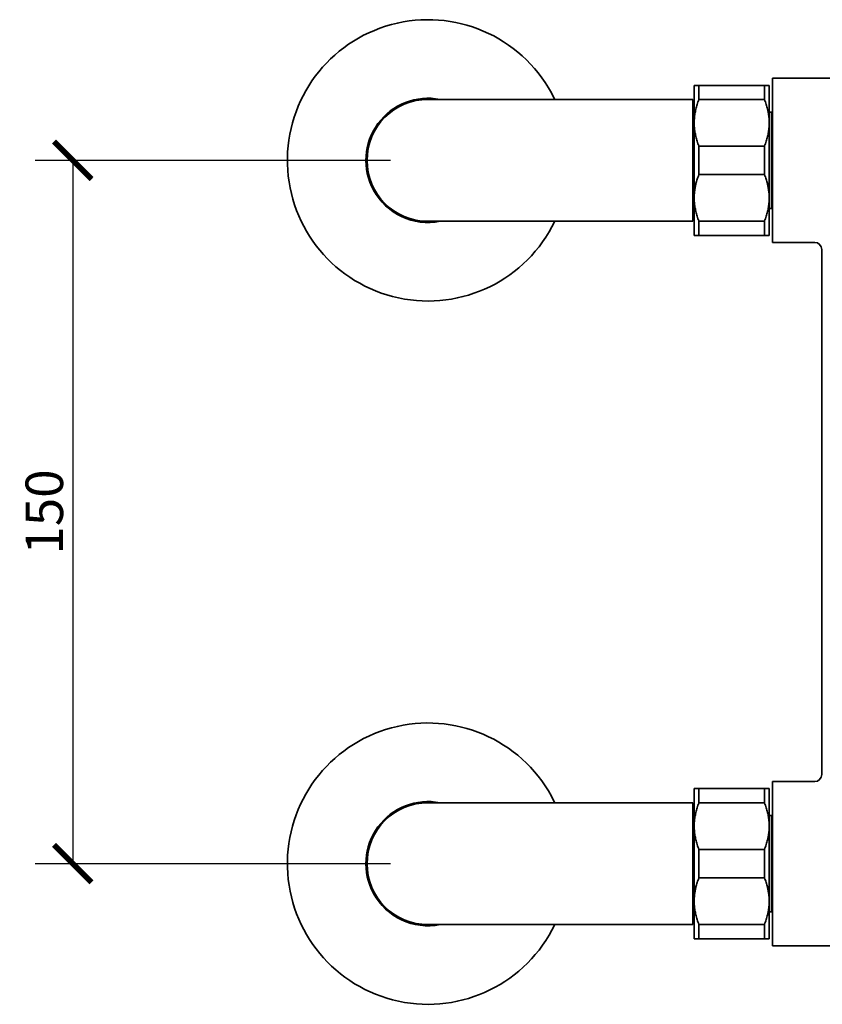
# Model space of a CAD drawing. Units: inches. Extents: x 0 to 1188, y 0 to 840.
# Drawn here: x 399 to 571, y 167 to 377 of the extents above; entities that cross this region are included whole.
import ezdxf

# ---------------------------------------------------------------- set-up
doc = ezdxf.new("R2010")
doc.units = ezdxf.units.IN
doc.header["$MEASUREMENT"] = 0
doc.layers.get('Defpoints').update_dxf_attribs({"color": 251})
doc.styles.add('Text_Std', font='arial.ttf')
doc.dimstyles.new('Dim_Std', dxfattribs={"dimscale": 4, "dimtxt": 2, "dimasz": 2, "dimexe": 2, "dimexo": 2, "dimgap": 0.5, "dimtad": 1, "dimdec": 0, "dimzin": 0, "dimdsep": 46, "dimtxsty": 'Text_Std', "dimblk": 'ARCHTICK', "dimcen": 0.09, "dimclrd": 256, "dimclre": 256, "dimclrt": 256, "dimadec": 0, "dimazin": 0, "dimtfac": 1, "dimtdec": 0, "dimtofl": 0, "dimtmove": 2, "dimatfit": 3, "dimldrblk": 'CLOSEDBLANK', "dimfxl": 1, "dimtolj": 1, "dimtzin": 0, "dimlwd": -1, "dimlwe": -1, "dimarcsym": 1})

# ---------------------------------------------------------------- blocks, each defined once
blk = doc.blocks.new('_ArchTick')
at = {"color": 0, "linetype": 'ByBlock', "const_width": 0.15}
blk.add_lwpolyline([(-0.5, -0.5), (0.5, 0.5)], dxfattribs=at)
blk = doc.blocks.new('*D36')
at = {"transparency": 16777216}
for p, q in [((478.44, 347.44), (402.65, 347.44)), ((410.65, 347.44), (410.65, 197.44)), ((478.44, 197.44), (402.65, 197.44))]:
    blk.add_line(p, q, dxfattribs=at)
at = {"layer": 'Defpoints', "color": 0, "transparency": 16777216}
for p in [(486.44, 347.44), (410.65, 197.44), (486.44, 197.44)]:
    blk.add_point(p, dxfattribs=at)
at = {"transparency": 16777216, "xscale": 8, "yscale": 8, "zscale": 8}
for p, rotation in [((410.65, 347.44), 90), ((410.65, 197.44), 270)]:
    blk.add_blockref('_ArchTick', p, dxfattribs=dict(at, rotation=rotation))
at = {"transparency": 16777216, "insert": (404.57, 272.44), "char_height": 8, "attachment_point": 5, "rotation": 90, "style": 'Text_Std'}
blk.add_mtext('\\A1;150', dxfattribs=at)
blk = doc.blocks.new('_ClosedBlank')
at = {"color": 0, "linetype": 'ByBlock', "lineweight": -2}
for p, q in [((-1, 0.167), (0, 0)), ((-1, 0.167), (-1, -0.167)), ((0, 0), (-1, -0.167))]:
    blk.add_line(p, q, dxfattribs=at)

msp = doc.modelspace()

# ---------------------------------------------------------------- linework, layer by layer
at = {"color": 7, "lineweight": 35, "ltscale": 0.0675}
for p, q in [((543.24, 355.44), (543.24, 363.44)), ((559.24, 355.44), (559.24, 363.44)), ((543.24, 331.44), (543.24, 339.44)), ((559.24, 331.44), (559.24, 339.44)), ((543.24, 205.44), (543.24, 213.44)), ((559.24, 205.44), (559.24, 213.44)), ((543.24, 181.44), (543.24, 189.44)), ((559.24, 181.44), (559.24, 189.44))]:
    msp.add_line(p, q, dxfattribs=at)
at = {"color": 7, "lineweight": 35, "ltscale": 0.008438}
for p, q in [((544.24, 363.44), (543.24, 363.44)), ((558.24, 363.44), (559.24, 363.44)), ((543.24, 331.44), (544.24, 331.44)), ((559.24, 331.44), (558.24, 331.44)), ((544.24, 213.44), (543.24, 213.44)), ((558.24, 213.44), (559.24, 213.44)), ((543.24, 181.44), (544.24, 181.44)), ((559.24, 181.44), (558.24, 181.44))]:
    msp.add_line(p, q, dxfattribs=at)
at = {"color": 7, "lineweight": 35, "ltscale": 0.118125}
for p, q in [((544.24, 363.44), (558.24, 363.44)), ((544.24, 360.42), (558.24, 360.42)), ((544.24, 350.47), (558.24, 350.47)), ((544.24, 344.42), (558.24, 344.42)), ((544.24, 334.47), (558.24, 334.47)), ((544.24, 331.44), (558.24, 331.44)), ((544.24, 213.44), (558.24, 213.44)), ((544.24, 210.42), (558.24, 210.42)), ((544.24, 200.47), (558.24, 200.47)), ((544.24, 194.42), (558.24, 194.42)), ((544.24, 184.47), (558.24, 184.47)), ((544.24, 181.44), (558.24, 181.44))]:
    msp.add_line(p, q, dxfattribs=at)
at = {"color": 7, "lineweight": 35, "ltscale": 0.025524}
for p, q in [((544.24, 360.42), (544.24, 363.44)), ((558.24, 360.42), (558.24, 363.44)), ((544.24, 331.44), (544.24, 334.47)), ((558.24, 331.44), (558.24, 334.47)), ((544.24, 210.42), (544.24, 213.44)), ((558.24, 210.42), (558.24, 213.44)), ((544.24, 181.44), (544.24, 184.47)), ((558.24, 181.44), (558.24, 184.47))]:
    msp.add_line(p, q, dxfattribs=at)
at = {"color": 7, "lineweight": 35, "ltscale": 0.390656}
for p, q in [((559.94, 364.94), (606.24, 364.94)), ((559.94, 179.94), (606.24, 179.94))]:
    msp.add_line(p, q, dxfattribs=at)
at = {"color": 7, "lineweight": 35, "ltscale": 0.295312}
for p, q in [((559.94, 364.94), (559.94, 329.94)), ((559.94, 179.94), (559.94, 214.94))]:
    msp.add_line(p, q, dxfattribs=at)
at = {"color": 7, "lineweight": 35, "ltscale": 0.379688}
for p, q in [((486.44, 360.44), (531.44, 360.44)), ((486.44, 334.44), (531.44, 334.44)), ((486.44, 210.44), (531.44, 210.44)), ((486.44, 184.44), (531.44, 184.44))]:
    msp.add_line(p, q, dxfattribs=at)
at = {"color": 7, "lineweight": 35, "ltscale": 0.097031}
for p, q in [((531.44, 360.44), (542.94, 360.44)), ((531.44, 334.44), (542.94, 334.44)), ((531.44, 210.44), (542.94, 210.44)), ((531.44, 184.44), (542.94, 184.44))]:
    msp.add_line(p, q, dxfattribs=at)
at = {"color": 7, "lineweight": 35, "ltscale": 0.219375}
for p, q in [((542.94, 334.44), (542.94, 360.44)), ((542.94, 184.44), (542.94, 210.44))]:
    msp.add_line(p, q, dxfattribs=at)
at = {"color": 7, "lineweight": 35, "ltscale": 0.00358}
for p, q in [((542.94, 359.49), (543.24, 359.79)), ((542.94, 335.39), (543.24, 335.09)), ((542.94, 209.49), (543.24, 209.79)), ((542.94, 185.39), (543.24, 185.09))]:
    msp.add_line(p, q, dxfattribs=at)
at = {"color": 7, "lineweight": 13, "ltscale": 0.002538}
for p, q in [((542.94, 359.37), (543.24, 359.37)), ((542.94, 335.52), (543.24, 335.52)), ((542.94, 209.37), (543.24, 209.37)), ((542.94, 185.52), (543.24, 185.52))]:
    msp.add_line(p, q, dxfattribs=at)
at = {"color": 7, "lineweight": 35, "ltscale": 0.004219}
for p, q in [((559.24, 357.69), (559.74, 357.69)), ((559.24, 337.19), (559.74, 337.19)), ((559.24, 207.69), (559.74, 207.69)), ((559.24, 187.19), (559.74, 187.19))]:
    msp.add_line(p, q, dxfattribs=at)
at = {"color": 7, "lineweight": 35, "ltscale": 0.127947}
for p, q in [((559.74, 342.53), (559.74, 357.69)), ((559.74, 192.53), (559.74, 207.69))]:
    msp.add_line(p, q, dxfattribs=at)
at = {"color": 7, "lineweight": 35, "ltscale": 0.002387}
for p, q in [((559.94, 357.49), (559.74, 357.69)), ((559.94, 337.39), (559.74, 337.19)), ((559.94, 207.49), (559.74, 207.69)), ((559.94, 187.39), (559.74, 187.19))]:
    msp.add_line(p, q, dxfattribs=at)
at = {"color": 7, "lineweight": 35, "ltscale": 0.125451}
for p, q in [((559.94, 342.63), (559.94, 357.49)), ((559.94, 192.63), (559.94, 207.49))]:
    msp.add_line(p, q, dxfattribs=at)
at = {"color": 7, "lineweight": 35, "ltscale": 0.132222}
for p, q in [((543.24, 339.77), (543.24, 355.44)), ((559.24, 339.77), (559.24, 355.44)), ((543.24, 189.77), (543.24, 205.44)), ((559.24, 189.77), (559.24, 205.44))]:
    msp.add_line(p, q, dxfattribs=at)
at = {"color": 7, "lineweight": 35, "ltscale": 0.051048}
for p, q in [((544.24, 344.42), (544.24, 350.47)), ((558.24, 344.42), (558.24, 350.47)), ((544.24, 194.42), (544.24, 200.47)), ((558.24, 194.42), (558.24, 200.47))]:
    msp.add_line(p, q, dxfattribs=at)
at = {"color": 7, "lineweight": 35, "ltscale": 0.045021}
msp.add_line((559.74, 337.19), (559.74, 342.53), dxfattribs=at)
at = {"color": 7, "lineweight": 35, "ltscale": 0.044143}
for p, q in [((559.94, 337.39), (559.94, 342.63)), ((559.94, 187.39), (559.94, 192.63))]:
    msp.add_line(p, q, dxfattribs=at)
at = {"color": 7, "lineweight": 35, "ltscale": 0.002778}
for p, q in [((543.24, 339.44), (543.24, 339.77)), ((559.24, 339.44), (559.24, 339.77)), ((543.24, 189.44), (543.24, 189.77)), ((559.24, 189.44), (559.24, 189.77))]:
    msp.add_line(p, q, dxfattribs=at)
at = {"color": 7, "lineweight": 35, "ltscale": 0.075937}
for p, q in [((559.94, 329.94), (568.94, 329.94)), ((559.94, 214.94), (568.94, 214.94))]:
    msp.add_line(p, q, dxfattribs=at)
at = {"color": 7, "lineweight": 35}
msp.add_line((570.44, 328.44), (570.44, 216.44), dxfattribs=at)
at = {"color": 7, "lineweight": 35, "ltscale": 0.045022}
msp.add_line((559.74, 187.19), (559.74, 192.53), dxfattribs=at)
at = {"color": 7, "lineweight": 35}
for points in [[(543.24, 355.44), (543.24, 355.68), (543.25, 355.92), (543.26, 356.16), (543.28, 356.4), (543.3, 356.64), (543.32, 356.89), (543.36, 357.13), (543.39, 357.37), (543.43, 357.62), (543.48, 357.86), (543.53, 358.11), (543.59, 358.36), (543.65, 358.61), (543.72, 358.86), (543.79, 359.11), (543.87, 359.37), (543.95, 359.63), (544.04, 359.89), (544.14, 360.15), (544.24, 360.42)], [(559.24, 355.44), (559.24, 355.68), (559.23, 355.92), (559.22, 356.16), (559.2, 356.4), (559.18, 356.64), (559.15, 356.89), (559.12, 357.13), (559.08, 357.37), (559.04, 357.62), (559, 357.86), (558.94, 358.11), (558.89, 358.36), (558.83, 358.61), (558.76, 358.86), (558.69, 359.11), (558.61, 359.37), (558.52, 359.63), (558.43, 359.89), (558.34, 360.15), (558.24, 360.42)], [(544.24, 350.47), (544.14, 350.74), (544.04, 351), (543.95, 351.26), (543.87, 351.52), (543.79, 351.78), (543.72, 352.03), (543.65, 352.28), (543.59, 352.53), (543.53, 352.78), (543.48, 353.03), (543.43, 353.27), (543.39, 353.52), (543.36, 353.76), (543.32, 354), (543.3, 354.24), (543.28, 354.48), (543.26, 354.72), (543.25, 354.96), (543.24, 355.2), (543.24, 355.44)], [(558.24, 350.47), (558.34, 350.74), (558.43, 351), (558.52, 351.26), (558.61, 351.52), (558.69, 351.78), (558.76, 352.03), (558.83, 352.28), (558.89, 352.53), (558.94, 352.78), (559, 353.03), (559.04, 353.27), (559.08, 353.52), (559.12, 353.76), (559.15, 354), (559.18, 354.24), (559.2, 354.48), (559.22, 354.72), (559.23, 354.96), (559.24, 355.2), (559.24, 355.44)], [(543.24, 339.77), (543.25, 339.99), (543.26, 340.22), (543.28, 340.44), (543.3, 340.67), (543.32, 340.89), (543.35, 341.12), (543.39, 341.34), (543.42, 341.57), (543.47, 341.8), (543.51, 342.03), (543.56, 342.26), (543.62, 342.49), (543.68, 342.73), (543.75, 342.96), (543.81, 343.2), (543.89, 343.44), (543.97, 343.68), (544.05, 343.92), (544.14, 344.17), (544.24, 344.42)], [(559.23, 339.77), (559.22, 339.99), (559.21, 340.22), (559.2, 340.44), (559.18, 340.67), (559.15, 340.89), (559.12, 341.12), (559.09, 341.34), (559.05, 341.57), (559.01, 341.8), (558.96, 342.03), (558.91, 342.26), (558.85, 342.49), (558.79, 342.73), (558.73, 342.96), (558.66, 343.2), (558.59, 343.44), (558.51, 343.68), (558.42, 343.92), (558.33, 344.17), (558.24, 344.42)], [(544.24, 334.47), (544.14, 334.74), (544.04, 335), (543.95, 335.26), (543.87, 335.52), (543.79, 335.78), (543.72, 336.03), (543.65, 336.28), (543.59, 336.53), (543.53, 336.78), (543.48, 337.03), (543.43, 337.27), (543.39, 337.52), (543.36, 337.76), (543.32, 338), (543.3, 338.24), (543.28, 338.48), (543.26, 338.73), (543.25, 338.97), (543.24, 339.2), (543.24, 339.44)], [(558.24, 334.47), (558.34, 334.74), (558.43, 335), (558.52, 335.26), (558.61, 335.52), (558.69, 335.78), (558.76, 336.03), (558.83, 336.28), (558.89, 336.53), (558.94, 336.78), (559, 337.03), (559.04, 337.27), (559.08, 337.52), (559.12, 337.76), (559.15, 338), (559.18, 338.24), (559.2, 338.48), (559.22, 338.73), (559.23, 338.97), (559.24, 339.2), (559.24, 339.44)], [(543.24, 205.44), (543.24, 205.68), (543.25, 205.92), (543.26, 206.16), (543.28, 206.4), (543.3, 206.64), (543.32, 206.89), (543.36, 207.13), (543.39, 207.37), (543.43, 207.62), (543.48, 207.86), (543.53, 208.11), (543.59, 208.36), (543.65, 208.61), (543.72, 208.86), (543.79, 209.11), (543.87, 209.37), (543.95, 209.63), (544.04, 209.89), (544.14, 210.15), (544.24, 210.42)], [(559.24, 205.44), (559.24, 205.68), (559.23, 205.92), (559.22, 206.16), (559.2, 206.4), (559.18, 206.64), (559.15, 206.89), (559.12, 207.13), (559.08, 207.37), (559.04, 207.62), (559, 207.86), (558.94, 208.11), (558.89, 208.36), (558.83, 208.61), (558.76, 208.86), (558.69, 209.11), (558.61, 209.37), (558.52, 209.63), (558.43, 209.89), (558.34, 210.15), (558.24, 210.42)], [(544.24, 200.47), (544.14, 200.74), (544.04, 201), (543.95, 201.26), (543.87, 201.52), (543.79, 201.78), (543.72, 202.03), (543.65, 202.28), (543.59, 202.53), (543.53, 202.78), (543.48, 203.03), (543.43, 203.27), (543.39, 203.52), (543.36, 203.76), (543.32, 204), (543.3, 204.24), (543.28, 204.48), (543.26, 204.72), (543.25, 204.96), (543.24, 205.2), (543.24, 205.44)], [(558.24, 200.47), (558.34, 200.74), (558.43, 201), (558.52, 201.26), (558.61, 201.52), (558.69, 201.78), (558.76, 202.03), (558.83, 202.28), (558.89, 202.53), (558.94, 202.78), (559, 203.03), (559.04, 203.27), (559.08, 203.52), (559.12, 203.76), (559.15, 204), (559.18, 204.24), (559.2, 204.48), (559.22, 204.72), (559.23, 204.96), (559.24, 205.2), (559.24, 205.44)], [(543.24, 189.77), (543.25, 189.99), (543.26, 190.22), (543.28, 190.44), (543.3, 190.67), (543.32, 190.89), (543.35, 191.12), (543.39, 191.34), (543.42, 191.57), (543.47, 191.8), (543.51, 192.03), (543.56, 192.26), (543.62, 192.49), (543.68, 192.73), (543.75, 192.96), (543.81, 193.2), (543.89, 193.44), (543.97, 193.68), (544.05, 193.92), (544.14, 194.17), (544.24, 194.42)], [(559.23, 189.77), (559.22, 189.99), (559.21, 190.22), (559.2, 190.44), (559.18, 190.67), (559.15, 190.89), (559.12, 191.12), (559.09, 191.34), (559.05, 191.57), (559.01, 191.8), (558.96, 192.03), (558.91, 192.26), (558.85, 192.49), (558.79, 192.73), (558.73, 192.96), (558.66, 193.2), (558.59, 193.44), (558.51, 193.68), (558.42, 193.92), (558.33, 194.17), (558.24, 194.42)], [(544.24, 184.47), (544.14, 184.74), (544.04, 185), (543.95, 185.26), (543.87, 185.52), (543.79, 185.78), (543.72, 186.03), (543.65, 186.28), (543.59, 186.53), (543.53, 186.78), (543.48, 187.03), (543.43, 187.27), (543.39, 187.52), (543.36, 187.76), (543.32, 188), (543.3, 188.24), (543.28, 188.48), (543.26, 188.73), (543.25, 188.97), (543.24, 189.2), (543.24, 189.44)], [(558.24, 184.47), (558.34, 184.74), (558.43, 185), (558.52, 185.26), (558.61, 185.52), (558.69, 185.78), (558.76, 186.03), (558.83, 186.28), (558.89, 186.53), (558.94, 186.78), (559, 187.03), (559.04, 187.27), (559.08, 187.52), (559.12, 187.76), (559.15, 188), (559.18, 188.24), (559.2, 188.48), (559.22, 188.73), (559.23, 188.97), (559.24, 189.2), (559.24, 189.44)]]:
    msp.add_lwpolyline(points, dxfattribs=at)
for centre, radius, start, end in [((486.44, 347.44), 30, 28.6479, 334.3207), ((486.44, 347.44), 30, 25.6793, 28.6479), ((486.44, 347.44), 13.25, 78.8443, 208.6479), ((486.44, 347.44), 13, 90, 270), ((486.44, 347.44), 13.25, 208.6479, 281.1521), ((555.24, 339.44), 12.01, 178.4389, 179.9998), ((547.23, 339.44), 12.01, 0.0002, 1.5611), ((568.94, 328.44), 1.5, 0, 90), ((486.44, 197.44), 30, 28.6479, 334.3207), ((568.94, 216.44), 1.5, 270, 0), ((486.44, 197.44), 13.25, 78.8443, 208.6479), ((486.44, 197.44), 13, 90, 270), ((486.44, 197.44), 30, 25.6793, 28.6479), ((486.44, 197.44), 13.25, 208.6479, 281.1521), ((555.24, 189.44), 12.01, 178.4389, 179.9998), ((547.23, 189.44), 12.01, 0.0002, 1.5611)]:
    msp.add_arc(centre, radius, start, end, dxfattribs=at)

# ---------------------------------------------------------------- dimensions: what is measured, and where the dimension line sits
dim = msp.add_linear_dim(base=(410.65, 197.44), p1=(486.44, 347.44), p2=(486.44, 197.44), angle=90, dimstyle='Dim_Std')
dim.commit()
dim.dimension.update_dxf_attribs({"geometry": '*D36', "text_midpoint": (404.57, 272.44)})

doc.saveas('drawing.dxf')
